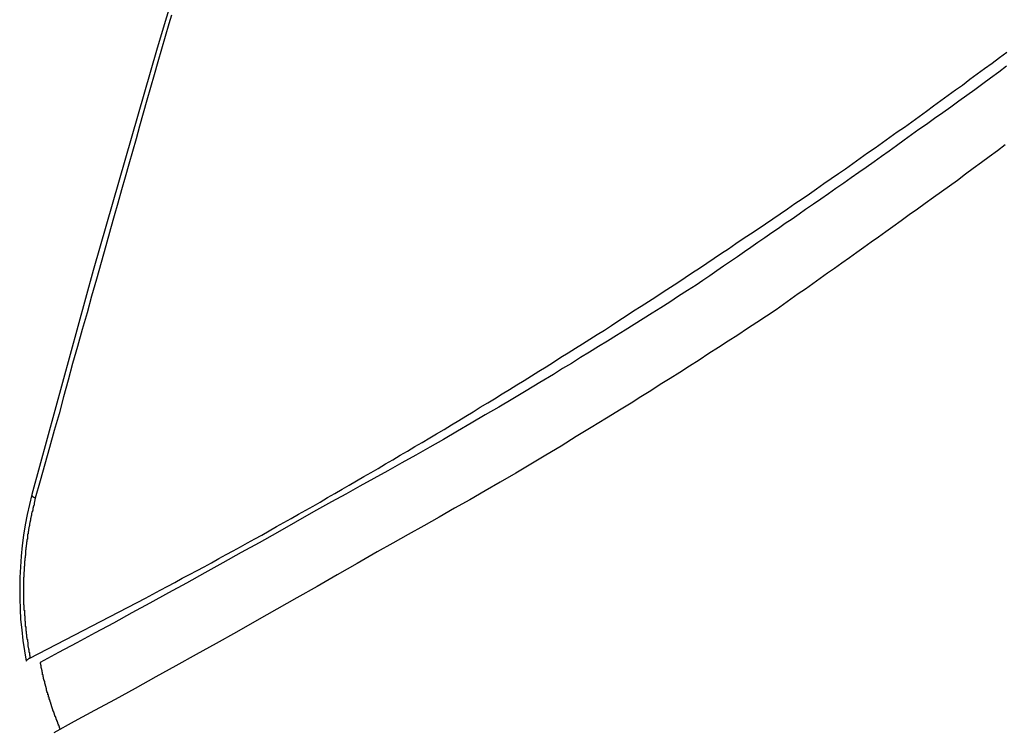
# Model space of a CAD drawing. Extents: x -67 to 67, y -56 to 56.
# Drawn here: x -12 to -11, y -28 to -28 of the extents above; entities that cross this region are included whole.
import ezdxf

# ---------------------------------------------------------------- set-up
doc = ezdxf.new("R2010")
doc.units = 0
doc.layers.get('0').update_dxf_attribs({"linetype": 'CONTINUOUS'})

msp = doc.modelspace()

# ---------------------------------------------------------------- linework, layer by layer
at = {"color": 0}
for points in [[(-10.6241, -25.4753), (-10.6241, -25.4753), (-10.6876, -25.6219), (-10.7506, -25.7698), (-10.8128, -25.9189), (-10.8744, -26.0694), (-10.9349, -26.2209), (-10.9944, -26.3737), (-11.0529, -26.5276), (-11.1103, -26.683), (-11.1662, -26.8391), (-11.221, -26.9966), (-11.2742, -27.1551), (-11.3261, -27.3149), (-11.3762, -27.4756), (-11.4248, -27.6375), (-11.4716, -27.8004), (-11.5166, -27.9645)], [(-11.4143, -27.6132), (-11.4161, -27.6195), (-11.4161, -27.6195), (-11.4188, -27.6288), (-11.4215, -27.6381), (-11.4242, -27.6474), (-11.4269, -27.657), (-11.4296, -27.6663), (-11.4323, -27.6756), (-11.435, -27.6849), (-11.4377, -27.6945), (-11.4401, -27.7038), (-11.4428, -27.7131), (-11.4455, -27.7224), (-11.4482, -27.732), (-11.4508, -27.7413), (-11.4535, -27.7509), (-11.4562, -27.7602), (-11.4589, -27.7698), (-11.4589, -27.7698), (-11.4622, -27.7821), (-11.4658, -27.7944), (-11.4691, -27.8067), (-11.4727, -27.819), (-11.476, -27.8313), (-11.4796, -27.8436), (-11.483, -27.8559), (-11.4866, -27.8683), (-11.4899, -27.8806), (-11.4933, -27.8929), (-11.4966, -27.9052), (-11.5002, -27.9176), (-11.5035, -27.9299), (-11.5071, -27.9422), (-11.5104, -27.9545), (-11.514, -27.9671)], [(-11.5179, -28.0843), (-11.4332, -28.0404), (-11.4332, -28.0404), (-11.4278, -28.0374), (-11.4224, -28.0345), (-11.417, -28.0315), (-11.4117, -28.0288), (-11.4063, -28.0258), (-11.4009, -28.0231), (-11.3955, -28.0201), (-11.3904, -28.0174), (-11.385, -28.0144), (-11.3796, -28.0114), (-11.3742, -28.0084), (-11.3691, -28.0057), (-11.3637, -28.0027), (-11.3586, -27.9998), (-11.3532, -27.9968), (-11.3481, -27.9941), (-11.3481, -27.9941), (-11.3427, -27.9909), (-11.3373, -27.9879), (-11.3319, -27.9849), (-11.3266, -27.9819), (-11.3212, -27.9789), (-11.3158, -27.9759), (-11.3104, -27.9729), (-11.3053, -27.9699), (-11.2999, -27.9666), (-11.2945, -27.9636), (-11.2891, -27.9606), (-11.284, -27.9576), (-11.2786, -27.9543), (-11.2734, -27.9513), (-11.268, -27.9483), (-11.2629, -27.9453), (-11.2629, -27.9453), (-11.2575, -27.942), (-11.2521, -27.9389), (-11.2467, -27.9356), (-11.2413, -27.9326), (-11.2359, -27.9293), (-11.2305, -27.9263), (-11.2251, -27.923), (-11.22, -27.92), (-11.2146, -27.9167), (-11.2092, -27.9134), (-11.2038, -27.9101), (-11.1987, -27.9071), (-11.1933, -27.9038), (-11.188, -27.9005), (-11.1826, -27.8972), (-11.1775, -27.8942), (-11.1775, -27.8942), (-11.1721, -27.8907), (-11.1667, -27.8874), (-11.1613, -27.8841), (-11.1559, -27.8808), (-11.1505, -27.8774), (-11.1451, -27.8741), (-11.1397, -27.8708), (-11.1344, -27.8675), (-11.129, -27.8639), (-11.1236, -27.8606), (-11.1182, -27.8573), (-11.1131, -27.854), (-11.1077, -27.8505), (-11.1024, -27.8472), (-11.097, -27.8439), (-11.0919, -27.8406), (-11.0919, -27.8406), (-11.0865, -27.837), (-11.0811, -27.8334), (-11.0757, -27.8298), (-11.0703, -27.8265), (-11.0649, -27.8229), (-11.0595, -27.8195), (-11.0541, -27.8159), (-11.0488, -27.8126), (-11.0434, -27.809), (-11.038, -27.8054), (-11.0326, -27.8018), (-11.0275, -27.7985), (-11.0221, -27.7949), (-11.0167, -27.7913), (-11.0113, -27.7877), (-11.0062, -27.7844), (-11.0062, -27.7844), (-11.0008, -27.7805), (-10.9954, -27.7769), (-10.99, -27.7733), (-10.9846, -27.7697), (-10.9792, -27.766), (-10.9738, -27.7624), (-10.9684, -27.7588), (-10.9631, -27.7552), (-10.9577, -27.7513), (-10.9523, -27.7477), (-10.9469, -27.744), (-10.9418, -27.7404), (-10.9364, -27.7365), (-10.931, -27.7329), (-10.9256, -27.7293), (-10.9205, -27.7257), (-10.9205, -27.7257), (-10.9151, -27.7218), (-10.9097, -27.7179), (-10.9043, -27.714), (-10.8989, -27.7104), (-10.8935, -27.7065), (-10.8881, -27.7027), (-10.8827, -27.6988), (-10.8774, -27.6952), (-10.872, -27.6913), (-10.8666, -27.6874), (-10.8612, -27.6835), (-10.856, -27.6797), (-10.8506, -27.6758), (-10.8453, -27.6719), (-10.8399, -27.668), (-10.8348, -27.6644), (-10.8348, -27.6644), (-10.8294, -27.6602), (-10.824, -27.6563), (-10.8186, -27.6523), (-10.8132, -27.6484), (-10.8078, -27.6442), (-10.8024, -27.6403)], [(-10.8025, -27.6507), (-10.8082, -27.6549), (-10.8142, -27.6594), (-10.8199, -27.6636), (-10.8259, -27.6678), (-10.8316, -27.672), (-10.8376, -27.6763), (-10.8433, -27.6805), (-10.8493, -27.6847), (-10.8553, -27.6889), (-10.8613, -27.6932), (-10.8613, -27.6932), (-10.8667, -27.6971), (-10.8721, -27.701), (-10.8775, -27.7049), (-10.8832, -27.7089), (-10.8886, -27.7128), (-10.8942, -27.7167), (-10.8996, -27.7206), (-10.9053, -27.7247), (-10.9107, -27.7284), (-10.9164, -27.7323), (-10.9218, -27.7362), (-10.9275, -27.7401), (-10.9329, -27.744), (-10.9386, -27.7479), (-10.944, -27.7518), (-10.9497, -27.7557), (-10.9497, -27.7557), (-10.9545, -27.759), (-10.9596, -27.7626), (-10.9646, -27.7659), (-10.9697, -27.7695), (-10.9745, -27.7728), (-10.9796, -27.7764), (-10.9847, -27.7798), (-10.9898, -27.7834), (-10.9946, -27.7867), (-10.9997, -27.7903), (-11.0048, -27.7936), (-11.0099, -27.7972), (-11.0147, -27.8005), (-11.0198, -27.8041), (-11.0249, -27.8075), (-11.03, -27.8111), (-11.03, -27.8111), (-11.0363, -27.815), (-11.0429, -27.8192), (-11.0492, -27.8234), (-11.0558, -27.8276), (-11.0621, -27.8315), (-11.0687, -27.8357), (-11.0753, -27.8398), (-11.0819, -27.844), (-11.0883, -27.8479), (-11.0949, -27.8521), (-11.1015, -27.856), (-11.1081, -27.8602), (-11.1147, -27.8641), (-11.1213, -27.8683), (-11.1279, -27.8722), (-11.1345, -27.8764), (-11.1345, -27.8764), (-11.1444, -27.8824), (-11.1544, -27.8884), (-11.1643, -27.8944), (-11.1745, -27.9004), (-11.1844, -27.9061), (-11.1946, -27.9121), (-11.2048, -27.918), (-11.215, -27.924), (-11.2251, -27.9297), (-11.2353, -27.9355), (-11.2455, -27.9412), (-11.2557, -27.9471), (-11.2659, -27.9527), (-11.2762, -27.9584), (-11.2864, -27.9641), (-11.2969, -27.9698), (-11.2969, -27.9698), (-11.3101, -27.9772), (-11.3233, -27.9847), (-11.3365, -27.9922), (-11.3499, -27.9997), (-11.3631, -28.0069), (-11.3766, -28.0144), (-11.3898, -28.0218), (-11.4033, -28.0293), (-11.4165, -28.0365), (-11.43, -28.0439), (-11.4432, -28.0511), (-11.4567, -28.0586), (-11.47, -28.0658), (-11.4835, -28.073), (-11.497, -28.0802), (-11.5105, -28.0876)], [(-10.8035, -27.7083), (-10.8092, -27.7125), (-10.8152, -27.717), (-10.8209, -27.7212), (-10.8269, -27.7256), (-10.8326, -27.7298), (-10.8386, -27.7343), (-10.8443, -27.7385), (-10.8503, -27.7427), (-10.8561, -27.7469), (-10.8621, -27.7512), (-10.8678, -27.7554), (-10.8738, -27.7596), (-10.8798, -27.7638), (-10.8858, -27.7683), (-10.8858, -27.7683), (-10.8909, -27.7719), (-10.8963, -27.7758), (-10.9017, -27.7795), (-10.9071, -27.7834), (-10.9123, -27.787), (-10.9177, -27.7909), (-10.9231, -27.7948), (-10.9285, -27.7987), (-10.9336, -27.8023), (-10.939, -27.8062), (-10.9444, -27.81), (-10.9498, -27.8139), (-10.9552, -27.8175), (-10.9606, -27.8214), (-10.966, -27.8253), (-10.9714, -27.8292), (-10.9714, -27.8292), (-10.9783, -27.8337), (-10.9854, -27.8383), (-10.9923, -27.8428), (-10.9995, -27.8476), (-11.0064, -27.8521), (-11.0136, -27.8566), (-11.0206, -27.8611), (-11.0278, -27.8659), (-11.0347, -27.8704), (-11.0419, -27.8749), (-11.049, -27.8794), (-11.0562, -27.8839), (-11.0632, -27.8884), (-11.0704, -27.8929), (-11.0776, -27.8974), (-11.0848, -27.9019), (-11.0848, -27.9019), (-11.0956, -27.9085), (-11.1067, -27.9154), (-11.1177, -27.922), (-11.1288, -27.9289), (-11.1399, -27.9355), (-11.151, -27.9421), (-11.1621, -27.9487), (-11.1734, -27.9553), (-11.1845, -27.9616), (-11.1957, -27.9682), (-11.2068, -27.9745), (-11.2182, -27.9811), (-11.2294, -27.9874), (-11.2408, -27.9938), (-11.2522, -28.0001), (-11.2636, -28.0065), (-11.2636, -28.0065), (-11.2782, -28.0149), (-11.2929, -28.0233), (-11.3076, -28.0317), (-11.3223, -28.0402), (-11.337, -28.0484), (-11.3518, -28.0568), (-11.3665, -28.0652), (-11.3815, -28.0736), (-11.3962, -28.0817), (-11.4111, -28.09), (-11.4258, -28.0981), (-11.4408, -28.1065), (-11.4555, -28.1146), (-11.4705, -28.1227), (-11.4854, -28.1308), (-11.5004, -28.1391)], [(-11.5166, -27.9645), (-11.5166, -27.9645), (-11.5183, -27.9717), (-11.52, -27.9791), (-11.5213, -27.9866), (-11.5226, -27.9942), (-11.5235, -28.0017), (-11.5243, -28.0095), (-11.5249, -28.0173), (-11.5254, -28.0251), (-11.5254, -28.0327), (-11.5254, -28.0405), (-11.5251, -28.0483), (-11.5247, -28.0561), (-11.5239, -28.0636), (-11.523, -28.0714), (-11.5218, -28.0789), (-11.5206, -28.0866)], [(-11.514, -27.9671), (-11.5149, -27.9708), (-11.5149, -27.9708), (-11.5149, -27.9708), (-11.5149, -27.9711), (-11.5149, -27.9714), (-11.5149, -27.9717), (-11.5149, -27.9717), (-11.5149, -27.972), (-11.5149, -27.9723), (-11.5152, -27.9726), (-11.5152, -27.9726), (-11.5152, -27.9729), (-11.5152, -27.9732), (-11.5155, -27.9735), (-11.5155, -27.9736), (-11.5155, -27.9739), (-11.5155, -27.9742), (-11.5158, -27.9745), (-11.5158, -27.9745), (-11.5158, -27.9745), (-11.5158, -27.9748), (-11.5158, -27.9751), (-11.5158, -27.9754), (-11.5158, -27.9754), (-11.5158, -27.9757), (-11.5158, -27.976), (-11.5161, -27.9763), (-11.5161, -27.9763), (-11.5161, -27.9766), (-11.5161, -27.9769), (-11.5164, -27.9772), (-11.5164, -27.9773), (-11.5164, -27.9776), (-11.5164, -27.9779), (-11.5167, -27.9782), (-11.5167, -27.9782), (-11.5167, -27.9782), (-11.5167, -27.9785), (-11.5167, -27.9788), (-11.5167, -27.9791), (-11.5167, -27.9791), (-11.5167, -27.9794), (-11.5167, -27.9797), (-11.517, -27.98), (-11.517, -27.98), (-11.517, -27.9803), (-11.517, -27.9806), (-11.5172, -27.9809), (-11.5172, -27.9811), (-11.5172, -27.9814), (-11.5172, -27.9817), (-11.5175, -27.982), (-11.5175, -27.982), (-11.5175, -27.982), (-11.5175, -27.9823), (-11.5175, -27.9826), (-11.5175, -27.9829), (-11.5175, -27.9829), (-11.5175, -27.9832), (-11.5175, -27.9835), (-11.5178, -27.9838), (-11.5178, -27.9838), (-11.5178, -27.9841), (-11.5178, -27.9844), (-11.5179, -27.9847), (-11.5179, -27.9849), (-11.5179, -27.9852), (-11.5179, -27.9855), (-11.5182, -27.9858), (-11.5182, -27.9858), (-11.5182, -27.9858), (-11.5182, -27.9861), (-11.5182, -27.9864), (-11.5182, -27.9867), (-11.5182, -27.9867), (-11.5182, -27.987), (-11.5182, -27.9873), (-11.5185, -27.9876), (-11.5185, -27.9876), (-11.5185, -27.9879), (-11.5185, -27.9882), (-11.5186, -27.9885), (-11.5186, -27.9888), (-11.5186, -27.9891), (-11.5186, -27.9894), (-11.5189, -27.9897), (-11.5189, -27.9897), (-11.5189, -27.9897), (-11.5189, -27.99), (-11.5189, -27.9903), (-11.5189, -27.9906), (-11.5189, -27.9906), (-11.5189, -27.9909), (-11.5189, -27.9912), (-11.5192, -27.9915), (-11.5192, -27.9915), (-11.5192, -27.9918), (-11.5192, -27.9921), (-11.5193, -27.9924), (-11.5193, -27.9926), (-11.5193, -27.9929), (-11.5193, -27.9932), (-11.5196, -27.9935), (-11.5196, -27.9935), (-11.5196, -27.9935), (-11.5196, -27.9938), (-11.5196, -27.9941), (-11.5196, -27.9944), (-11.5196, -27.9944), (-11.5196, -27.9947), (-11.5196, -27.995), (-11.5198, -27.9953), (-11.5198, -27.9953), (-11.5198, -27.9956), (-11.5198, -27.9959), (-11.5198, -27.9962), (-11.5198, -27.9965), (-11.5198, -27.9968), (-11.5198, -27.9971), (-11.5201, -27.9974), (-11.5201, -27.9974), (-11.5201, -27.9974), (-11.5201, -27.9977), (-11.5201, -27.998), (-11.5201, -27.9983), (-11.5201, -27.9984), (-11.5201, -27.9987), (-11.5201, -27.999), (-11.5203, -27.9993), (-11.5203, -27.9993), (-11.5203, -27.9996), (-11.5203, -27.9999), (-11.5203, -28.0002), (-11.5203, -28.0005), (-11.5203, -28.0008), (-11.5203, -28.0011), (-11.5206, -28.0014), (-11.5206, -28.0014), (-11.5206, -28.0014), (-11.5206, -28.0017), (-11.5206, -28.002), (-11.5206, -28.0023), (-11.5206, -28.0023), (-11.5206, -28.0026), (-11.5206, -28.0029), (-11.5208, -28.0032), (-11.5208, -28.0032), (-11.5208, -28.0035), (-11.5208, -28.0038), (-11.5208, -28.0041), (-11.5208, -28.0044), (-11.5208, -28.0047), (-11.5208, -28.005), (-11.5211, -28.0053), (-11.5211, -28.0053), (-11.5211, -28.0053), (-11.5211, -28.0056), (-11.5211, -28.0059), (-11.5211, -28.0062), (-11.5211, -28.0063), (-11.5211, -28.0066), (-11.5211, -28.0069), (-11.5212, -28.0072), (-11.5212, -28.0072), (-11.5212, -28.0075), (-11.5212, -28.0078), (-11.5212, -28.0081), (-11.5212, -28.0084), (-11.5212, -28.0087), (-11.5212, -28.009), (-11.5215, -28.0093), (-11.5215, -28.0093), (-11.5215, -28.0093), (-11.5215, -28.0096), (-11.5215, -28.0099), (-11.5215, -28.0102), (-11.5215, -28.0102), (-11.5215, -28.0105), (-11.5215, -28.0108), (-11.5216, -28.0111), (-11.5216, -28.0111), (-11.5216, -28.0114), (-11.5216, -28.0117), (-11.5216, -28.012), (-11.5216, -28.0123), (-11.5216, -28.0126), (-11.5216, -28.0129), (-11.5219, -28.0132), (-11.5219, -28.0132), (-11.5219, -28.0132), (-11.5219, -28.0135), (-11.5219, -28.0138), (-11.5219, -28.0141), (-11.5219, -28.0142), (-11.5219, -28.0145), (-11.5219, -28.0148), (-11.5219, -28.0151), (-11.5219, -28.0151), (-11.5219, -28.0154), (-11.5219, -28.0157), (-11.5219, -28.016), (-11.5219, -28.0163), (-11.5219, -28.0166), (-11.5219, -28.0169), (-11.5221, -28.0172), (-11.5221, -28.0172), (-11.5221, -28.0172), (-11.5221, -28.0175), (-11.5221, -28.0178), (-11.5221, -28.0181), (-11.5221, -28.0182), (-11.5221, -28.0185), (-11.5221, -28.0188), (-11.5221, -28.0191), (-11.5221, -28.0191), (-11.5221, -28.0194), (-11.5221, -28.0197), (-11.5221, -28.02), (-11.5221, -28.0203), (-11.5221, -28.0206), (-11.5221, -28.0209), (-11.5224, -28.0212), (-11.5224, -28.0212), (-11.5224, -28.0212), (-11.5224, -28.0215), (-11.5224, -28.0218), (-11.5224, -28.0221), (-11.5224, -28.0222), (-11.5224, -28.0225), (-11.5224, -28.0228), (-11.5224, -28.0231), (-11.5224, -28.0231), (-11.5224, -28.0234), (-11.5224, -28.0237), (-11.5224, -28.024), (-11.5224, -28.0243), (-11.5224, -28.0246), (-11.5224, -28.0249), (-11.5225, -28.0252), (-11.5225, -28.0252), (-11.5225, -28.0252), (-11.5225, -28.0255), (-11.5225, -28.0258), (-11.5225, -28.0261), (-11.5225, -28.0262), (-11.5225, -28.0265), (-11.5225, -28.0268), (-11.5225, -28.0271), (-11.5225, -28.0271), (-11.5225, -28.0274), (-11.5225, -28.0277), (-11.5225, -28.028), (-11.5225, -28.0283), (-11.5225, -28.0286), (-11.5225, -28.0289), (-11.5226, -28.0292), (-11.5226, -28.0292), (-11.5226, -28.0292), (-11.5226, -28.0295), (-11.5226, -28.0298), (-11.5226, -28.0301), (-11.5226, -28.0302), (-11.5226, -28.0305), (-11.5226, -28.0308), (-11.5226, -28.0311), (-11.5226, -28.0311), (-11.5226, -28.0314), (-11.5226, -28.0317), (-11.5226, -28.032), (-11.5226, -28.0323), (-11.5226, -28.0326), (-11.5226, -28.0329), (-11.5227, -28.0332), (-11.5227, -28.0332), (-11.5227, -28.0332), (-11.5227, -28.0335), (-11.5227, -28.0338), (-11.5227, -28.0341), (-11.5227, -28.0342), (-11.5227, -28.0345), (-11.5227, -28.0348), (-11.5227, -28.0351), (-11.5227, -28.0351), (-11.5227, -28.0354), (-11.5227, -28.0357), (-11.5227, -28.036), (-11.5227, -28.0363), (-11.5227, -28.0366), (-11.5227, -28.0369), (-11.5227, -28.0372), (-11.5227, -28.0372), (-11.5226, -28.0372), (-11.5226, -28.0375), (-11.5226, -28.0378), (-11.5226, -28.0381), (-11.5226, -28.0383), (-11.5226, -28.0386), (-11.5226, -28.0389), (-11.5226, -28.0392), (-11.5226, -28.0392), (-11.5226, -28.0395), (-11.5226, -28.0398), (-11.5226, -28.0401), (-11.5226, -28.0404), (-11.5226, -28.0407), (-11.5226, -28.041), (-11.5226, -28.0413), (-11.5226, -28.0413), (-11.5225, -28.0413), (-11.5225, -28.0416), (-11.5225, -28.0419), (-11.5225, -28.0422), (-11.5225, -28.0422), (-11.5225, -28.0425), (-11.5225, -28.0428), (-11.5225, -28.0431), (-11.5225, -28.0431), (-11.5225, -28.0434), (-11.5225, -28.0437), (-11.5225, -28.044), (-11.5225, -28.0443), (-11.5225, -28.0446), (-11.5225, -28.0449), (-11.5225, -28.0452), (-11.5225, -28.0452), (-11.5223, -28.0452), (-11.5223, -28.0455), (-11.5223, -28.0458), (-11.5223, -28.0461), (-11.5223, -28.0462), (-11.5223, -28.0465), (-11.5223, -28.0468), (-11.5223, -28.0471), (-11.5223, -28.0471), (-11.5223, -28.0474), (-11.5223, -28.0477), (-11.5223, -28.048), (-11.5223, -28.0483), (-11.5223, -28.0486), (-11.5223, -28.0489), (-11.5223, -28.0492), (-11.5223, -28.0492), (-11.522, -28.0492), (-11.522, -28.0495), (-11.522, -28.0498), (-11.522, -28.0501), (-11.522, -28.0502), (-11.522, -28.0505), (-11.522, -28.0508), (-11.522, -28.0511), (-11.522, -28.0511), (-11.522, -28.0514), (-11.522, -28.0517), (-11.522, -28.052), (-11.522, -28.0523), (-11.522, -28.0526), (-11.522, -28.0529), (-11.522, -28.0532), (-11.522, -28.0532), (-11.5217, -28.0532), (-11.5217, -28.0535), (-11.5217, -28.0538), (-11.5217, -28.0541), (-11.5217, -28.0543), (-11.5217, -28.0546), (-11.5217, -28.0549), (-11.5217, -28.0552), (-11.5217, -28.0552), (-11.5217, -28.0555), (-11.5217, -28.0558), (-11.5217, -28.0561), (-11.5217, -28.0564), (-11.5217, -28.0567), (-11.5217, -28.057), (-11.5217, -28.0573), (-11.5217, -28.0573), (-11.5214, -28.0573), (-11.5214, -28.0576), (-11.5214, -28.0579), (-11.5214, -28.0582), (-11.5214, -28.0582), (-11.5214, -28.0585), (-11.5214, -28.0588), (-11.5214, -28.0591), (-11.5213, -28.0591), (-11.5213, -28.0594), (-11.5213, -28.0597), (-11.5213, -28.06), (-11.5213, -28.0602), (-11.5213, -28.0605), (-11.5213, -28.0608), (-11.5213, -28.0611), (-11.5213, -28.0611), (-11.521, -28.0611), (-11.521, -28.0614), (-11.521, -28.0616), (-11.521, -28.0619), (-11.521, -28.0619), (-11.521, -28.0622), (-11.521, -28.0625), (-11.521, -28.0628), (-11.521, -28.0628), (-11.521, -28.0631), (-11.521, -28.0634), (-11.521, -28.0637), (-11.521, -28.0637), (-11.521, -28.064), (-11.521, -28.0643), (-11.521, -28.0646), (-11.521, -28.0646), (-11.5207, -28.0646), (-11.5207, -28.0649), (-11.5207, -28.0652), (-11.5207, -28.0655), (-11.5207, -28.0658), (-11.5207, -28.0661), (-11.5207, -28.0664), (-11.5207, -28.0667), (-11.5204, -28.0668), (-11.5204, -28.0671), (-11.5204, -28.0674), (-11.5204, -28.0677), (-11.5204, -28.068), (-11.5204, -28.0683), (-11.5204, -28.0686), (-11.5204, -28.0689), (-11.5204, -28.0689), (-11.5201, -28.0692), (-11.5201, -28.0695), (-11.5201, -28.0698), (-11.5201, -28.0704), (-11.5198, -28.0707), (-11.5198, -28.0713), (-11.5198, -28.0716), (-11.5198, -28.0722), (-11.5195, -28.0725), (-11.5195, -28.0729), (-11.5195, -28.0732), (-11.5195, -28.0738), (-11.5194, -28.0741), (-11.5194, -28.0747), (-11.5194, -28.075), (-11.5194, -28.0756), (-11.5194, -28.0756), (-11.5191, -28.0759), (-11.5191, -28.0765), (-11.5189, -28.0771), (-11.5189, -28.0777), (-11.5186, -28.078), (-11.5186, -28.0786), (-11.5186, -28.0792), (-11.5186, -28.0798), (-11.5183, -28.0801), (-11.5183, -28.0807), (-11.5182, -28.0813), (-11.5182, -28.0819), (-11.5179, -28.0825), (-11.5179, -28.0831), (-11.5179, -28.0837), (-11.5179, -28.0843)], [(-11.5166, -27.9645), (-11.5166, -27.9646), (-11.5166, -27.9646), (-11.5166, -27.9646), (-11.5166, -27.9646), (-11.5166, -27.9646), (-11.5166, -27.9646), (-11.5166, -27.9646), (-11.5166, -27.9646), (-11.5166, -27.9646), (-11.5166, -27.9646), (-11.5166, -27.9646), (-11.5166, -27.9646), (-11.5166, -27.9646), (-11.5166, -27.9646), (-11.5166, -27.9646), (-11.5166, -27.9646), (-11.5166, -27.9646), (-11.5166, -27.9646), (-11.5166, -27.9646), (-11.5166, -27.9646), (-11.5166, -27.9646), (-11.5166, -27.9646), (-11.5166, -27.9646), (-11.5166, -27.9646), (-11.5166, -27.9646), (-11.5166, -27.9646), (-11.5166, -27.9646), (-11.5166, -27.9646), (-11.5166, -27.9646), (-11.5166, -27.9646), (-11.5166, -27.9646), (-11.5166, -27.9646), (-11.5166, -27.9646), (-11.5166, -27.9646), (-11.5166, -27.9647), (-11.5166, -27.9647), (-11.5166, -27.9647), (-11.5166, -27.9647), (-11.5166, -27.9647), (-11.5166, -27.9647), (-11.5166, -27.9647), (-11.5166, -27.9647), (-11.5166, -27.9647), (-11.5166, -27.9647), (-11.5166, -27.9647), (-11.5166, -27.9647), (-11.5166, -27.9647), (-11.5166, -27.9647), (-11.5166, -27.9647), (-11.5166, -27.9647), (-11.5166, -27.9647), (-11.5166, -27.9648), (-11.5166, -27.9648), (-11.5166, -27.9648), (-11.5166, -27.9648), (-11.5166, -27.9648), (-11.5166, -27.9648), (-11.5166, -27.9648), (-11.5166, -27.9648), (-11.5166, -27.9648), (-11.5166, -27.9648), (-11.5166, -27.9648), (-11.5166, -27.9648), (-11.5166, -27.9648), (-11.5166, -27.9648), (-11.5166, -27.9648), (-11.5166, -27.9648), (-11.5166, -27.9648), (-11.5166, -27.9649), (-11.5166, -27.9649), (-11.5165, -27.9649), (-11.5165, -27.9649), (-11.5165, -27.9649), (-11.5165, -27.9649), (-11.5165, -27.9649), (-11.5165, -27.9649), (-11.5165, -27.9649), (-11.5165, -27.9649), (-11.5165, -27.9649), (-11.5165, -27.9649), (-11.5165, -27.9649), (-11.5165, -27.9649), (-11.5165, -27.9649), (-11.5165, -27.9649), (-11.5165, -27.9649), (-11.5165, -27.9649), (-11.5165, -27.9649), (-11.5165, -27.9649), (-11.5165, -27.9649), (-11.5165, -27.9649), (-11.5165, -27.9649), (-11.5165, -27.9649), (-11.5165, -27.9649), (-11.5165, -27.9649), (-11.5165, -27.9649), (-11.5165, -27.9649), (-11.5165, -27.9649), (-11.5165, -27.9649), (-11.5165, -27.9649), (-11.5165, -27.9649), (-11.5165, -27.9649), (-11.5165, -27.9649), (-11.5165, -27.965), (-11.5165, -27.965), (-11.5165, -27.965), (-11.5165, -27.965), (-11.5165, -27.965), (-11.5165, -27.965), (-11.5165, -27.965), (-11.5165, -27.965), (-11.5165, -27.965), (-11.5165, -27.965), (-11.5165, -27.965), (-11.5165, -27.965), (-11.5165, -27.965), (-11.5165, -27.965), (-11.5165, -27.965), (-11.5165, -27.965), (-11.5165, -27.965), (-11.5165, -27.9651), (-11.5165, -27.9651), (-11.5164, -27.9651), (-11.5164, -27.9651), (-11.5164, -27.9651), (-11.5164, -27.9651), (-11.5164, -27.9651), (-11.5164, -27.9651), (-11.5164, -27.9651), (-11.5164, -27.9651), (-11.5164, -27.9651), (-11.5164, -27.9651), (-11.5164, -27.9651), (-11.5164, -27.9651), (-11.5164, -27.9651), (-11.5164, -27.9651), (-11.5164, -27.9651), (-11.5164, -27.9652), (-11.5164, -27.9652), (-11.5164, -27.9652), (-11.5164, -27.9652), (-11.5164, -27.9652), (-11.5164, -27.9652), (-11.5164, -27.9652), (-11.5164, -27.9652), (-11.5164, -27.9652), (-11.5164, -27.9652), (-11.5164, -27.9652), (-11.5164, -27.9652), (-11.5164, -27.9652), (-11.5164, -27.9652), (-11.5164, -27.9652), (-11.5164, -27.9652), (-11.5164, -27.9652), (-11.5164, -27.9653), (-11.5164, -27.9653), (-11.5163, -27.9653), (-11.5163, -27.9653), (-11.5163, -27.9653), (-11.5163, -27.9653), (-11.5163, -27.9653), (-11.5163, -27.9653), (-11.5163, -27.9653), (-11.5163, -27.9653), (-11.5163, -27.9653), (-11.5163, -27.9653), (-11.5163, -27.9653), (-11.5163, -27.9653), (-11.5163, -27.9653), (-11.5163, -27.9653), (-11.5163, -27.9653), (-11.5163, -27.9654), (-11.5163, -27.9654), (-11.5162, -27.9654), (-11.5162, -27.9654), (-11.5162, -27.9654), (-11.5162, -27.9654), (-11.5162, -27.9654), (-11.5162, -27.9654), (-11.5162, -27.9654), (-11.5162, -27.9654), (-11.5162, -27.9654), (-11.5162, -27.9654), (-11.5162, -27.9654), (-11.5162, -27.9654), (-11.5162, -27.9654), (-11.5162, -27.9654), (-11.5162, -27.9654), (-11.5162, -27.9654), (-11.5162, -27.9654), (-11.5162, -27.9654), (-11.5162, -27.9654), (-11.5162, -27.9654), (-11.5162, -27.9654), (-11.5162, -27.9654), (-11.5162, -27.9654), (-11.5162, -27.9654), (-11.5162, -27.9654), (-11.5162, -27.9654), (-11.5162, -27.9654), (-11.5162, -27.9654), (-11.5162, -27.9654), (-11.5162, -27.9654), (-11.5162, -27.9654), (-11.5162, -27.9654), (-11.5162, -27.9655), (-11.5162, -27.9655), (-11.5161, -27.9655), (-11.5161, -27.9655), (-11.5161, -27.9655), (-11.5161, -27.9655), (-11.5161, -27.9655), (-11.5161, -27.9655), (-11.5161, -27.9655), (-11.5161, -27.9655), (-11.5161, -27.9655), (-11.5161, -27.9655), (-11.5161, -27.9655), (-11.5161, -27.9655), (-11.5161, -27.9655), (-11.5161, -27.9655), (-11.5161, -27.9655), (-11.5161, -27.9656), (-11.5161, -27.9656), (-11.516, -27.9656), (-11.516, -27.9656), (-11.516, -27.9656), (-11.516, -27.9656), (-11.516, -27.9656), (-11.516, -27.9656), (-11.516, -27.9656), (-11.516, -27.9656), (-11.516, -27.9656), (-11.516, -27.9656), (-11.516, -27.9656), (-11.516, -27.9656), (-11.516, -27.9656), (-11.516, -27.9656), (-11.516, -27.9656), (-11.516, -27.9657), (-11.516, -27.9657), (-11.5159, -27.9657), (-11.5159, -27.9657), (-11.5159, -27.9657), (-11.5159, -27.9657), (-11.5159, -27.9657), (-11.5159, -27.9657), (-11.5159, -27.9657), (-11.5159, -27.9657), (-11.5159, -27.9657), (-11.5159, -27.9657), (-11.5159, -27.9657), (-11.5159, -27.9657), (-11.5159, -27.9657), (-11.5159, -27.9657), (-11.5159, -27.9657), (-11.5159, -27.9658), (-11.5159, -27.9658), (-11.5158, -27.9658), (-11.5158, -27.9658), (-11.5158, -27.9658), (-11.5158, -27.9658), (-11.5158, -27.9658), (-11.5158, -27.9658), (-11.5158, -27.9658), (-11.5158, -27.9658), (-11.5158, -27.9658), (-11.5158, -27.9658), (-11.5158, -27.9658), (-11.5158, -27.9658), (-11.5158, -27.9658), (-11.5158, -27.9658), (-11.5158, -27.9658), (-11.5158, -27.9659), (-11.5158, -27.9659), (-11.5157, -27.9659), (-11.5157, -27.9659), (-11.5157, -27.9659), (-11.5157, -27.9659), (-11.5157, -27.9659), (-11.5157, -27.9659), (-11.5157, -27.9659), (-11.5157, -27.9659), (-11.5157, -27.9659), (-11.5157, -27.9659), (-11.5157, -27.9659), (-11.5157, -27.9659), (-11.5157, -27.9659), (-11.5157, -27.9659), (-11.5157, -27.9659), (-11.5157, -27.966), (-11.5157, -27.966), (-11.5156, -27.966), (-11.5156, -27.966), (-11.5156, -27.966), (-11.5156, -27.966), (-11.5156, -27.966), (-11.5156, -27.966), (-11.5156, -27.966), (-11.5156, -27.966), (-11.5156, -27.966), (-11.5156, -27.966), (-11.5156, -27.966), (-11.5156, -27.966), (-11.5156, -27.966), (-11.5156, -27.966), (-11.5156, -27.966), (-11.5156, -27.9661), (-11.5156, -27.9661), (-11.5154, -27.9661), (-11.5154, -27.9661), (-11.5154, -27.9661), (-11.5154, -27.9661), (-11.5154, -27.9661), (-11.5154, -27.9661), (-11.5154, -27.9661), (-11.5154, -27.9661), (-11.5154, -27.9661), (-11.5154, -27.9661), (-11.5154, -27.9661), (-11.5154, -27.9661), (-11.5154, -27.9661), (-11.5154, -27.9661), (-11.5154, -27.9661), (-11.5154, -27.9662), (-11.5154, -27.9662), (-11.5153, -27.9662), (-11.5153, -27.9662), (-11.5153, -27.9662), (-11.5153, -27.9662), (-11.5153, -27.9662), (-11.5153, -27.9662), (-11.5153, -27.9662), (-11.5153, -27.9662), (-11.5153, -27.9662), (-11.5153, -27.9662), (-11.5153, -27.9662), (-11.5153, -27.9662), (-11.5153, -27.9662), (-11.5153, -27.9662), (-11.5153, -27.9662), (-11.5153, -27.9663), (-11.5153, -27.9663), (-11.5152, -27.9663), (-11.5152, -27.9663), (-11.5152, -27.9663), (-11.5152, -27.9663), (-11.5152, -27.9663), (-11.5152, -27.9663), (-11.5152, -27.9663), (-11.5152, -27.9663), (-11.5152, -27.9663), (-11.5152, -27.9663), (-11.5152, -27.9663), (-11.5152, -27.9663), (-11.5152, -27.9663), (-11.5152, -27.9663), (-11.5152, -27.9663), (-11.5152, -27.9664), (-11.5152, -27.9664), (-11.515, -27.9664), (-11.515, -27.9664), (-11.515, -27.9664), (-11.515, -27.9664), (-11.515, -27.9664), (-11.515, -27.9664), (-11.515, -27.9664), (-11.515, -27.9664), (-11.515, -27.9664), (-11.515, -27.9664), (-11.515, -27.9664), (-11.515, -27.9664), (-11.515, -27.9664), (-11.515, -27.9664), (-11.515, -27.9664), (-11.515, -27.9664), (-11.515, -27.9664), (-11.5149, -27.9664), (-11.5149, -27.9664), (-11.5149, -27.9664), (-11.5149, -27.9664), (-11.5149, -27.9664), (-11.5149, -27.9664), (-11.5149, -27.9664), (-11.5149, -27.9664), (-11.5149, -27.9664), (-11.5149, -27.9664), (-11.5149, -27.9664), (-11.5149, -27.9664), (-11.5149, -27.9664), (-11.5149, -27.9664), (-11.5149, -27.9664), (-11.5149, -27.9665), (-11.5149, -27.9665), (-11.5148, -27.9665), (-11.5148, -27.9665), (-11.5148, -27.9665), (-11.5148, -27.9665), (-11.5148, -27.9665), (-11.5148, -27.9665), (-11.5148, -27.9665), (-11.5148, -27.9665), (-11.5148, -27.9665), (-11.5148, -27.9665), (-11.5148, -27.9665), (-11.5148, -27.9665), (-11.5148, -27.9665), (-11.5148, -27.9665), (-11.5148, -27.9665), (-11.5148, -27.9666), (-11.5148, -27.9666), (-11.5146, -27.9666), (-11.5146, -27.9666), (-11.5146, -27.9666), (-11.5146, -27.9666), (-11.5146, -27.9666), (-11.5146, -27.9666), (-11.5146, -27.9666), (-11.5146, -27.9666), (-11.5146, -27.9666), (-11.5146, -27.9666), (-11.5146, -27.9666), (-11.5146, -27.9666), (-11.5146, -27.9666), (-11.5146, -27.9666), (-11.5146, -27.9666), (-11.5146, -27.9667), (-11.5146, -27.9667), (-11.5143, -27.9667), (-11.5143, -27.9667), (-11.5143, -27.9667), (-11.5143, -27.9667), (-11.5143, -27.9667), (-11.5143, -27.9667), (-11.5143, -27.9667), (-11.5143, -27.9667), (-11.5143, -27.9667), (-11.5143, -27.9667), (-11.5143, -27.9667), (-11.5143, -27.9667), (-11.5143, -27.9667), (-11.5143, -27.9667), (-11.5143, -27.9667), (-11.5143, -27.9669), (-11.5143, -27.9669), (-11.514, -27.9669), (-11.514, -27.9669), (-11.514, -27.9669), (-11.514, -27.9669), (-11.514, -27.9669), (-11.514, -27.9669), (-11.514, -27.9669), (-11.514, -27.9669), (-11.514, -27.9669), (-11.514, -27.9669), (-11.514, -27.9669), (-11.514, -27.9669), (-11.514, -27.9669), (-11.514, -27.9669), (-11.514, -27.9669), (-11.514, -27.9671)], [(-11.5206, -28.0866), (-11.5206, -28.0866), (-11.5205, -28.0863), (-11.5205, -28.0863), (-11.5205, -28.0863), (-11.5205, -28.0863), (-11.5205, -28.0863), (-11.5205, -28.0863), (-11.5205, -28.0863), (-11.5205, -28.0863), (-11.5204, -28.0861), (-11.5204, -28.0861), (-11.5204, -28.0861), (-11.5204, -28.0861), (-11.5204, -28.0861), (-11.5204, -28.0861), (-11.5204, -28.0861), (-11.5204, -28.0861), (-11.5204, -28.0861), (-11.5201, -28.0858), (-11.5201, -28.0858), (-11.5199, -28.0855), (-11.5199, -28.0855), (-11.5196, -28.0852), (-11.5196, -28.0852), (-11.5195, -28.0852), (-11.5195, -28.0852), (-11.5192, -28.0849), (-11.519, -28.0849), (-11.5187, -28.0846), (-11.5187, -28.0846), (-11.5184, -28.0843), (-11.5182, -28.0843), (-11.5179, -28.0843), (-11.5179, -28.0843)], [(-11.4956, -28.1367), (-11.4963, -28.1352), (-11.4963, -28.1352), (-11.4963, -28.1349), (-11.4963, -28.1349), (-11.4963, -28.1346), (-11.4963, -28.1346), (-11.4963, -28.1343), (-11.4963, -28.1343), (-11.4963, -28.1343), (-11.4966, -28.1343), (-11.4966, -28.134), (-11.4966, -28.134), (-11.4966, -28.1339), (-11.4966, -28.1339), (-11.4966, -28.1336), (-11.4966, -28.1336), (-11.4966, -28.1336), (-11.4969, -28.1336), (-11.4969, -28.1336), (-11.4969, -28.1333), (-11.4969, -28.1333), (-11.4969, -28.133), (-11.4969, -28.133), (-11.4969, -28.1327), (-11.4969, -28.1327), (-11.4969, -28.1327), (-11.4972, -28.1327), (-11.4972, -28.1324), (-11.4972, -28.1324), (-11.4972, -28.1324), (-11.4972, -28.1324), (-11.4972, -28.1321), (-11.4972, -28.1321), (-11.4972, -28.1321), (-11.4975, -28.1321), (-11.4975, -28.1321), (-11.4975, -28.1318), (-11.4975, -28.1318), (-11.4975, -28.1315), (-11.4975, -28.1315), (-11.4975, -28.1312), (-11.4975, -28.1312), (-11.4975, -28.1312), (-11.4978, -28.1312), (-11.4978, -28.1309), (-11.4978, -28.1309), (-11.4978, -28.1308), (-11.4978, -28.1308), (-11.4978, -28.1305), (-11.4978, -28.1305), (-11.4978, -28.1305), (-11.4981, -28.1305), (-11.4981, -28.1305), (-11.4981, -28.1302), (-11.4981, -28.1302), (-11.4981, -28.1299), (-11.4981, -28.1299), (-11.4981, -28.1296), (-11.4981, -28.1296), (-11.4981, -28.1296), (-11.4984, -28.1296), (-11.4984, -28.1293), (-11.4984, -28.1293), (-11.4984, -28.1293), (-11.4984, -28.1293), (-11.4984, -28.129), (-11.4984, -28.129), (-11.4984, -28.129), (-11.4987, -28.129), (-11.4987, -28.129), (-11.4987, -28.1287), (-11.4987, -28.1287), (-11.4987, -28.1284), (-11.4987, -28.1284), (-11.4987, -28.1281), (-11.4987, -28.1281), (-11.4987, -28.1281), (-11.499, -28.1281), (-11.499, -28.1278), (-11.499, -28.1278), (-11.499, -28.1277), (-11.499, -28.1277), (-11.499, -28.1274), (-11.499, -28.1274), (-11.499, -28.1274), (-11.4993, -28.1274), (-11.4993, -28.1274), (-11.4993, -28.1271), (-11.4993, -28.1271), (-11.4993, -28.1268), (-11.4993, -28.1268), (-11.4993, -28.1265), (-11.4993, -28.1265), (-11.4993, -28.1265), (-11.4996, -28.1265), (-11.4996, -28.1262), (-11.4996, -28.1262), (-11.4996, -28.1261), (-11.4996, -28.1261), (-11.4996, -28.1258), (-11.4996, -28.1258), (-11.4996, -28.1258), (-11.4999, -28.1258), (-11.4999, -28.1258), (-11.4999, -28.1255), (-11.4999, -28.1255), (-11.4999, -28.1252), (-11.4999, -28.1252), (-11.4999, -28.1249), (-11.4999, -28.1249), (-11.4999, -28.1249), (-11.5002, -28.1249), (-11.5002, -28.1246), (-11.5002, -28.1246), (-11.5002, -28.1245), (-11.5002, -28.1245), (-11.5002, -28.1242), (-11.5002, -28.1242), (-11.5002, -28.1242), (-11.5005, -28.1242), (-11.5005, -28.1242), (-11.5005, -28.1239), (-11.5005, -28.1239), (-11.5005, -28.1236), (-11.5005, -28.1236), (-11.5005, -28.1233), (-11.5005, -28.1233), (-11.5005, -28.1233), (-11.5008, -28.1233), (-11.5008, -28.123), (-11.5008, -28.123), (-11.5008, -28.1229), (-11.5008, -28.1229), (-11.5008, -28.1226), (-11.5008, -28.1226), (-11.5008, -28.1226), (-11.5011, -28.1226), (-11.5011, -28.1226), (-11.5011, -28.1223), (-11.5011, -28.1223), (-11.5011, -28.122), (-11.5011, -28.122), (-11.5011, -28.1217), (-11.5011, -28.1217), (-11.5011, -28.1217), (-11.5013, -28.1217), (-11.5013, -28.1214), (-11.5013, -28.1214), (-11.5013, -28.1213), (-11.5013, -28.1213), (-11.5013, -28.121), (-11.5013, -28.121), (-11.5013, -28.121), (-11.5016, -28.121), (-11.5016, -28.121), (-11.5016, -28.1207), (-11.5016, -28.1207), (-11.5016, -28.1204), (-11.5016, -28.1204), (-11.5016, -28.1201), (-11.5016, -28.1201), (-11.5016, -28.1201), (-11.5019, -28.1201), (-11.5019, -28.1198), (-11.5019, -28.1198), (-11.5019, -28.1197), (-11.5019, -28.1197), (-11.5019, -28.1194), (-11.5019, -28.1194), (-11.5019, -28.1194), (-11.5022, -28.1194), (-11.5022, -28.1194), (-11.5022, -28.1191), (-11.5022, -28.1191), (-11.5022, -28.1188), (-11.5022, -28.1188), (-11.5022, -28.1185), (-11.5022, -28.1185), (-11.5022, -28.1185), (-11.5024, -28.1185), (-11.5024, -28.1182), (-11.5024, -28.1182), (-11.5024, -28.1181), (-11.5024, -28.1181), (-11.5024, -28.1178), (-11.5024, -28.1178), (-11.5024, -28.1178), (-11.5027, -28.1178), (-11.5027, -28.1178), (-11.5027, -28.1175), (-11.5027, -28.1175), (-11.5027, -28.1172), (-11.5027, -28.1172), (-11.5027, -28.1169), (-11.5027, -28.1169), (-11.5027, -28.1169), (-11.5029, -28.1169), (-11.5029, -28.1166), (-11.5029, -28.1166), (-11.5029, -28.1165), (-11.5029, -28.1165), (-11.5029, -28.1162), (-11.5029, -28.1162), (-11.5029, -28.1162), (-11.5032, -28.1162), (-11.5032, -28.1162), (-11.5032, -28.1159), (-11.5032, -28.1159), (-11.5032, -28.1156), (-11.5032, -28.1156), (-11.5032, -28.1153), (-11.5032, -28.1153), (-11.5032, -28.1153), (-11.5034, -28.1153), (-11.5034, -28.115), (-11.5034, -28.115), (-11.5034, -28.1148), (-11.5034, -28.1148), (-11.5034, -28.1145), (-11.5034, -28.1145), (-11.5034, -28.1145), (-11.5037, -28.1145), (-11.5037, -28.1145), (-11.5037, -28.1142), (-11.5037, -28.1142), (-11.5037, -28.1139), (-11.5037, -28.1139), (-11.5037, -28.1136), (-11.5037, -28.1136), (-11.5037, -28.1136), (-11.5039, -28.1136), (-11.5039, -28.1133), (-11.5039, -28.1133), (-11.5039, -28.1132), (-11.5039, -28.1132), (-11.5039, -28.1129), (-11.5039, -28.1129), (-11.5039, -28.1129), (-11.5042, -28.1129), (-11.5042, -28.1129), (-11.5042, -28.1126), (-11.5042, -28.1126), (-11.5042, -28.1123), (-11.5042, -28.1123), (-11.5042, -28.112), (-11.5042, -28.112), (-11.5042, -28.112), (-11.5044, -28.112), (-11.5044, -28.1117), (-11.5044, -28.1117), (-11.5044, -28.1115), (-11.5044, -28.1115), (-11.5044, -28.1112), (-11.5044, -28.1112), (-11.5044, -28.1112), (-11.5047, -28.1112), (-11.5047, -28.1112), (-11.5047, -28.1109), (-11.5047, -28.1109), (-11.5047, -28.1106), (-11.5047, -28.1106), (-11.5047, -28.1103), (-11.5047, -28.1103), (-11.5047, -28.1103), (-11.5049, -28.1103), (-11.5049, -28.11), (-11.5049, -28.11), (-11.5049, -28.1099), (-11.5049, -28.1099), (-11.5049, -28.1096), (-11.5049, -28.1096), (-11.5049, -28.1096), (-11.5052, -28.1096), (-11.5052, -28.1096), (-11.5052, -28.1093), (-11.5052, -28.1093), (-11.5052, -28.109), (-11.5052, -28.109), (-11.5052, -28.1087), (-11.5052, -28.1087), (-11.5052, -28.1087), (-11.5054, -28.1087), (-11.5054, -28.1084), (-11.5054, -28.1084), (-11.5054, -28.1082), (-11.5054, -28.1082), (-11.5054, -28.1079), (-11.5054, -28.1079), (-11.5054, -28.1079), (-11.5057, -28.1079), (-11.5057, -28.1079), (-11.5057, -28.1076), (-11.5057, -28.1076), (-11.5057, -28.1073), (-11.5057, -28.1073), (-11.5057, -28.107), (-11.5057, -28.107), (-11.5057, -28.107), (-11.5058, -28.107), (-11.5058, -28.1067), (-11.5058, -28.1067), (-11.5058, -28.1066), (-11.5058, -28.1066), (-11.5058, -28.1063), (-11.5058, -28.1063), (-11.5058, -28.1063), (-11.5061, -28.1063), (-11.5061, -28.1063), (-11.5061, -28.106), (-11.5061, -28.106), (-11.5061, -28.1057), (-11.5061, -28.1057), (-11.5061, -28.1054), (-11.5061, -28.1054), (-11.5061, -28.1054), (-11.5063, -28.1054), (-11.5063, -28.1051), (-11.5063, -28.1051), (-11.5063, -28.1049), (-11.5063, -28.1049), (-11.5063, -28.1046), (-11.5063, -28.1046), (-11.5063, -28.1046), (-11.5066, -28.1046), (-11.5066, -28.1046), (-11.5066, -28.1043), (-11.5066, -28.1043), (-11.5066, -28.104), (-11.5066, -28.104), (-11.5066, -28.1037), (-11.5066, -28.1037), (-11.5066, -28.1037), (-11.5067, -28.1037), (-11.5067, -28.1034), (-11.5067, -28.1034), (-11.5067, -28.1032), (-11.5067, -28.1032), (-11.5067, -28.1029), (-11.5067, -28.1029), (-11.5067, -28.1029), (-11.507, -28.1029), (-11.507, -28.1029), (-11.507, -28.1026), (-11.507, -28.1026), (-11.507, -28.1023), (-11.507, -28.1023), (-11.507, -28.102), (-11.507, -28.102), (-11.507, -28.102), (-11.5071, -28.102), (-11.5071, -28.1017), (-11.5071, -28.1017), (-11.5071, -28.1015), (-11.5071, -28.1015), (-11.5071, -28.1012), (-11.5071, -28.1012), (-11.5071, -28.1012), (-11.5074, -28.1012), (-11.5074, -28.1012), (-11.5074, -28.1009), (-11.5074, -28.1009), (-11.5074, -28.1006), (-11.5074, -28.1006), (-11.5074, -28.1003), (-11.5074, -28.1003), (-11.5074, -28.1003), (-11.5076, -28.1003), (-11.5076, -28.1), (-11.5076, -28.1), (-11.5076, -28.0998), (-11.5076, -28.0998), (-11.5076, -28.0995), (-11.5076, -28.0995), (-11.5076, -28.0995), (-11.5079, -28.0995), (-11.5079, -28.0995), (-11.5079, -28.0992), (-11.5079, -28.0992), (-11.5079, -28.0989), (-11.5079, -28.0989), (-11.5079, -28.0986), (-11.5079, -28.0986), (-11.5079, -28.0986), (-11.508, -28.0986), (-11.508, -28.0983), (-11.508, -28.0983), (-11.508, -28.0982), (-11.508, -28.0982), (-11.508, -28.0979), (-11.508, -28.0979), (-11.508, -28.0979), (-11.5083, -28.0979), (-11.5083, -28.0979), (-11.5083, -28.0976), (-11.5083, -28.0976), (-11.5083, -28.0973), (-11.5083, -28.0973), (-11.5083, -28.097), (-11.5083, -28.097), (-11.5083, -28.097), (-11.5083, -28.097), (-11.5083, -28.0967), (-11.5083, -28.0967), (-11.5083, -28.0967), (-11.5083, -28.0967), (-11.5083, -28.0964), (-11.5083, -28.0964), (-11.5083, -28.0964), (-11.5086, -28.0964), (-11.5086, -28.0964), (-11.5086, -28.0961), (-11.5086, -28.0961), (-11.5086, -28.0958), (-11.5086, -28.0958), (-11.5086, -28.0955), (-11.5086, -28.0955), (-11.5086, -28.0954), (-11.5087, -28.0954), (-11.5087, -28.0951), (-11.5087, -28.0951), (-11.5087, -28.0948), (-11.5087, -28.0948), (-11.5087, -28.0945), (-11.5087, -28.0945), (-11.5087, -28.0945), (-11.509, -28.0945), (-11.509, -28.0945), (-11.509, -28.0942), (-11.509, -28.0939), (-11.509, -28.0936), (-11.509, -28.0936), (-11.509, -28.0933), (-11.509, -28.0933), (-11.509, -28.093), (-11.5093, -28.093), (-11.5093, -28.0927), (-11.5093, -28.0924), (-11.5093, -28.0921), (-11.5094, -28.0921), (-11.5094, -28.0918), (-11.5094, -28.0918), (-11.5094, -28.0915), (-11.5097, -28.0915), (-11.5097, -28.0915), (-11.5097, -28.0912), (-11.5097, -28.0909), (-11.5097, -28.0906), (-11.5097, -28.0903), (-11.5097, -28.09), (-11.5097, -28.0897), (-11.5097, -28.0894), (-11.51, -28.0894), (-11.51, -28.0891), (-11.51, -28.0888), (-11.51, -28.0885), (-11.5102, -28.0885), (-11.5102, -28.0882), (-11.5102, -28.0879), (-11.5102, -28.0876), (-11.5105, -28.0876)]]:
    msp.add_lwpolyline(points, dxfattribs=at)

doc.saveas('drawing.dxf')
